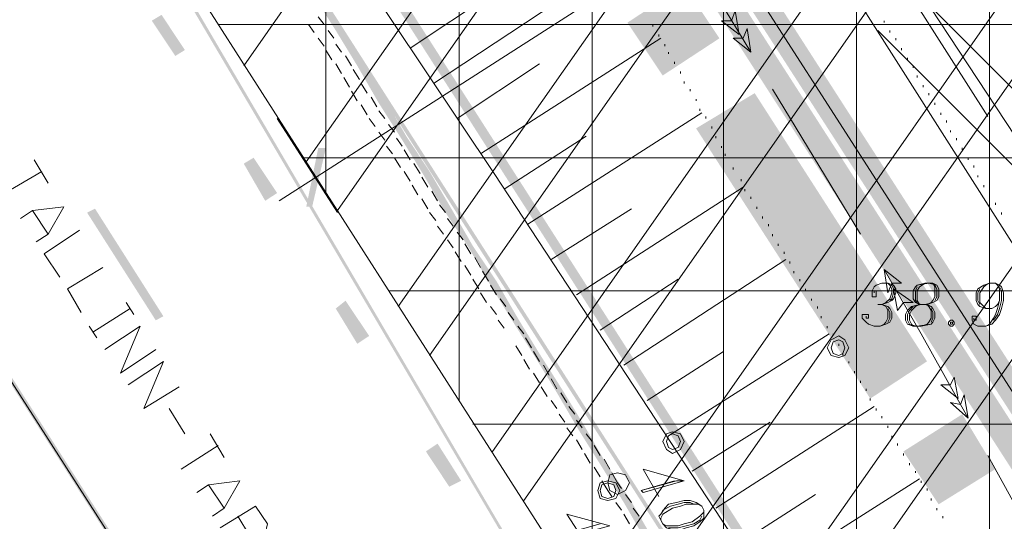
# Model space of a CAD drawing. Units: metres. Extents: x 546738 to 547736, y 6583674 to 6584601.
# Drawn here: x 546824 to 546847, y 6584238 to 6584250 of the extents above; entities that cross this region are included whole.
import ezdxf

# ---------------------------------------------------------------- set-up
doc = ezdxf.new("R2010")
doc.units = ezdxf.units.M
doc.header["$LTSCALE"] = 0.5
doc.layers.add('_GP_DP0446', color=7, linetype='Continuous', transparency=0.7)

# ---------------------------------------------------------------- blocks, each defined once
blk = doc.blocks.new('A$Cfd51c5b1')
at = {"layer": '_GP_DP0446', "lineweight": 5}
for points in [[(-326.076, 105.703), (-194.614, 210.301), (-155.612, 181.737), (-230.22, -43.33)], [(-258.968, -0.23), (-259.379, 0.092), (-259.149, 0.092), (-259.062, 0.322)], [(-258.694, -0.644), (-259.105, -0.322), (-258.875, -0.322), (-258.781, -0.092)], [(-259.105, -3.358), (-259.105, -3.404)], [(-255.561, -5.75), (-255.15, -6.072), (-255.38, -6.072), (-255.474, -6.302)], [(-255.337, -6.209), (-254.876, -6.531), (-255.106, -6.531), (-255.243, -6.716)], [(-254.595, -6.072), (-254.782, -6.118), (-254.826, -6.164), (-254.876, -6.255), (-254.876, -6.44), (-254.826, -6.531), (-254.732, -6.578), (-254.552, -6.578), (-254.415, -6.531), (-254.321, -6.485), (-254.278, -6.394), (-254.278, -6.209), (-254.321, -6.118), (-254.415, -6.072)], [(-253.997, -6.946), (-254.047, -6.992), (-254.047, -7.038), (-253.997, -7.084), (-253.954, -7.084), (-253.91, -7.038), (-253.91, -6.992), (-253.954, -6.946)], [(-253.954, -7.038), (-253.954, -6.992), (-254, -6.992), (-254, -7.038)], [(-256.389, -7.59), (-256.483, -7.405), (-256.62, -7.314), (-256.807, -7.405), (-256.9, -7.59), (-256.807, -7.774), (-256.62, -7.82), (-256.483, -7.774)], [(-256.483, -7.59), (-256.533, -7.451), (-256.62, -7.405), (-256.757, -7.451), (-256.807, -7.59), (-256.757, -7.727), (-256.62, -7.774), (-256.533, -7.727)], [(-253.817, -8.786), (-254.228, -8.464), (-253.997, -8.464), (-253.91, -8.279)], [(-253.586, -9.246), (-253.997, -8.877), (-253.767, -8.923), (-253.68, -8.694)], [(-260.258, -9.797), (-260.345, -9.614), (-260.532, -9.568), (-260.669, -9.614), (-260.762, -9.797), (-260.669, -9.982), (-260.532, -10.073), (-260.345, -9.982)], [(-260.345, -9.797), (-260.395, -9.66), (-260.532, -9.614), (-260.625, -9.66), (-260.669, -9.797), (-260.625, -9.936), (-260.532, -9.982), (-260.395, -9.936)], [(-261.541, -10.764), (-261.634, -10.579), (-261.821, -10.533), (-262.002, -10.579), (-262.052, -10.764), (-262.002, -10.947), (-261.821, -11.04), (-261.634, -10.947)], [(-261.771, -10.947), (-261.865, -10.764), (-262.052, -10.717), (-262.232, -10.764), (-262.282, -10.947), (-262.232, -11.132), (-262.052, -11.177), (-261.865, -11.132)], [(-261.865, -10.947), (-261.909, -10.809), (-262.052, -10.764), (-262.189, -10.809), (-262.232, -10.947), (-262.189, -11.086), (-262.052, -11.132), (-261.909, -11.086)], [(-259.84, -11.316), (-259.977, -11.223), (-260.114, -11.177), (-260.258, -11.177), (-260.438, -11.223), (-260.625, -11.269), (-260.713, -11.362), (-260.806, -11.499), (-260.856, -11.545), (-260.806, -11.638), (-260.762, -11.729), (-260.669, -11.821), (-260.532, -11.867), (-260.345, -11.867), (-260.208, -11.821), (-260.027, -11.775), (-259.89, -11.684), (-259.797, -11.591), (-259.797, -11.408)]]:
    blk.add_lwpolyline(points, close=True, dxfattribs=at)
for points in [[(-350.364, 130.036), (-346.365, 123.182), (-342.223, 116.42), (-337.9, 109.751), (-333.483, 103.173), (-330.586, 98.757), (-327.777, 94.249), (-324.189, 88.224), (-320.377, 82.29), (-316.421, 76.448), (-310.528, 67.663), (-293.466, 40.892), (-282.197, 22.999), (-273.551, 9.705), (-264.718, -3.496), (-255.056, -18.215)], [(-269.776, -4.14), (-225.984, 23.919)], [(-260.856, 2.714), (-259.61, 0.874), (-258.694, -0.644)], [(-266.144, -1.38), (-261.821, 1.472), (-261.821, 1.518)], [(-255.287, 1.242), (-253.125, -2.162)], [(-266.693, -0.552), (-264.762, 0.736)], [(-254.689, 0.736), (-252.484, -2.622)], [(-268.948, -0.184), (-269.085, 0)], [(-268.854, 0.184), (-268.717, 0)], [(-260.993, -0.046), (-260.993, 0)], [(-255.561, 0.046), (-255.561, 0.092)], [(-268.624, -0.138), (-268.487, -0.322)], [(-260.856, -0.276), (-260.856, -0.23)], [(-255.424, -0.184), (-255.424, -0.138)], [(-268.717, -0.506), (-268.854, -0.322)], [(-268.443, -0.46), (-268.306, -0.644)], [(-265.042, -3.036), (-260.806, -0.322)], [(-260.713, -0.506), (-260.713, -0.46)], [(-255.287, -0.368), (-255.287, -0.322)], [(-268.536, -0.828), (-268.674, -0.598)], [(-260.625, -0.69), (-260.625, -0.644)], [(-255.15, -0.598), (-255.15, -0.552)], [(-268.306, -1.15), (-268.443, -0.92)], [(-268.213, -0.736), (-268.076, -0.966)], [(-265.59, -2.208), (-263.659, -0.92)], [(-260.488, -0.92), (-260.488, -0.874)], [(-255.013, -0.828), (-255.013, -0.782)], [(-268.032, -1.058), (-267.889, -1.288)], [(-260.345, -1.15), (-260.345, -1.104)], [(-254.876, -1.012), (-254.876, -0.966)], [(-268.119, -1.472), (-268.256, -1.242)], [(-267.845, -1.38), (-267.708, -1.61)], [(-260.258, -1.38), (-260.258, -1.334)], [(-254.782, -1.242), (-254.782, -1.196)], [(-267.938, -1.794), (-268.076, -1.564)], [(-260.114, -1.564), (-260.114, -1.518)], [(-258.183, -1.518), (-256.115, -4.922)], [(-254.645, -1.472), (-254.645, -1.426)], [(-254.508, -1.656), (-254.508, -1.61)], [(-267.615, -1.702), (-267.478, -1.932)], [(-259.977, -1.794), (-259.977, -1.748)], [(-254.365, -1.886), (-254.365, -1.84)], [(-267.708, -2.116), (-267.845, -1.886)], [(-267.434, -2.024), (-267.291, -2.208)], [(-263.933, -4.692), (-259.84, -2.07)], [(-259.89, -2.024), (-259.89, -1.978)], [(-254.228, -2.116), (-254.228, -2.07)], [(-269.82, -2.208), (-268.399, -4.416)], [(-267.521, -2.392), (-267.658, -2.208)], [(-259.747, -2.208), (-259.747, -2.162)], [(-254.091, -2.3), (-254.091, -2.254)], [(-267.291, -2.714), (-267.434, -2.53)], [(-267.203, -2.346), (-267.06, -2.53)], [(-259.61, -2.438), (-259.61, -2.392)], [(-253.997, -2.53), (-253.997, -2.484)], [(-267.017, -2.668), (-266.88, -2.852)], [(-264.487, -3.863), (-262.556, -2.622)], [(-259.516, -2.668), (-259.516, -2.622)], [(-253.86, -2.714), (-253.86, -2.668)], [(-267.11, -3.036), (-267.247, -2.852)], [(-266.836, -2.944), (-266.693, -3.174)], [(-259.379, -2.898), (-259.379, -2.852)], [(-253.723, -2.944), (-253.723, -2.898)], [(-275.526, -3.174), (-275.202, -3.726)], [(-266.923, -3.358), (-267.06, -3.128)], [(-259.292, -3.082), (-259.292, -3.036)], [(-253.586, -3.174), (-253.586, -3.128)], [(-275.345, -3.45), (-276.217, -3.956)], [(-266.693, -3.68), (-266.836, -3.45)], [(-266.605, -3.266), (-266.462, -3.496)], [(-253.449, -3.358), (-253.449, -3.311)], [(-266.419, -3.587), (-266.281, -3.818)], [(-258.918, -3.68), (-258.918, -3.634)], [(-253.356, -3.587), (-253.356, -3.542)], [(-266.512, -4.002), (-266.649, -3.772)], [(-266.188, -3.91), (-266.051, -4.14)], [(-262.787, -6.348), (-258.875, -3.818)], [(-258.831, -3.91), (-258.831, -3.863)], [(-253.219, -3.818), (-253.219, -3.772)], [(-266.281, -4.324), (-266.419, -4.094)], [(-258.694, -4.094), (-258.694, -4.048)], [(-253.082, -4.002), (-253.082, -3.956)], [(-275.85, -4.554), (-275.569, -4.37), (-274.834, -4.278), (-275.202, -4.922), (-275.482, -5.106)], [(-275.569, -4.37), (-275.202, -4.922)], [(-266.007, -4.232), (-265.864, -4.416)], [(-263.385, -5.52), (-261.497, -4.324)], [(-258.551, -4.324), (-258.551, -4.278)], [(-252.945, -4.232), (-252.945, -4.186)], [(-266.095, -4.6), (-266.238, -4.416)], [(-265.821, -4.554), (-265.683, -4.738)], [(-258.414, -4.554), (-258.414, -4.508)], [(-252.801, -4.462), (-252.801, -4.416)], [(-274.467, -4.83), (-275.295, -5.382), (-274.928, -5.933)], [(-265.914, -4.922), (-266.051, -4.738)], [(-258.277, -4.738), (-258.277, -4.692)], [(-265.683, -5.244), (-265.821, -5.059)], [(-265.59, -4.876), (-265.453, -5.059)], [(-258.183, -4.968), (-258.183, -4.922)], [(-265.409, -5.152), (-265.266, -5.382)], [(-258.046, -5.198), (-258.046, -5.152)], [(-265.497, -5.566), (-265.64, -5.335)], [(-265.179, -5.474), (-265.042, -5.704)], [(-261.678, -8.003), (-257.866, -5.52)], [(-257.909, -5.382), (-257.909, -5.335)], [(-273.919, -5.704), (-274.747, -6.209), (-274.423, -6.762)], [(-265.266, -5.888), (-265.409, -5.658)], [(-257.772, -5.612), (-257.772, -5.566)], [(-255.561, -5.75), (-254.689, -7.268), (-253.586, -9.246)], [(-265.085, -6.209), (-265.223, -5.979)], [(-264.992, -5.796), (-264.855, -6.026)], [(-262.232, -7.176), (-260.395, -5.979)], [(-257.679, -5.842), (-257.679, -5.796)], [(-257.542, -6.026), (-257.542, -5.979)], [(-264.811, -6.118), (-264.668, -6.348)], [(-257.405, -6.255), (-257.405, -6.209)], [(-255.791, -6.302), (-255.791, -6.255), (-255.748, -6.255), (-255.748, -6.394), (-255.841, -6.394), (-255.841, -6.255), (-255.791, -6.164), (-255.748, -6.118), (-255.611, -6.072), (-255.474, -6.072), (-255.337, -6.118), (-255.287, -6.209), (-255.287, -6.302), (-255.337, -6.44), (-255.38, -6.485), (-255.474, -6.531), (-255.611, -6.578), (-255.474, -6.624), (-255.424, -6.67), (-255.38, -6.762), (-255.38, -6.9), (-255.424, -6.992), (-255.517, -7.038), (-255.654, -7.084), (-255.791, -7.084), (-255.928, -7.038), (-255.978, -6.992), (-256.072, -6.9), (-256.072, -6.808), (-255.928, -6.808), (-255.928, -6.9), (-255.978, -6.9), (-255.978, -6.853)], [(-255.474, -6.072), (-255.424, -6.118), (-255.38, -6.209), (-255.38, -6.302), (-255.424, -6.44), (-255.517, -6.531), (-255.611, -6.578), (-255.704, -6.578)], [(-255.38, -6.118), (-255.337, -6.209), (-255.337, -6.302), (-255.38, -6.44), (-255.424, -6.485)], [(-254.595, -6.072), (-254.732, -6.164), (-254.782, -6.255), (-254.782, -6.485), (-254.732, -6.578), (-254.919, -6.624), (-255.013, -6.716), (-255.056, -6.808), (-255.056, -6.946), (-255.013, -7.038), (-254.876, -7.084), (-254.689, -7.084), (-254.458, -7.038), (-254.415, -6.992), (-254.365, -6.9), (-254.365, -6.762), (-254.415, -6.67), (-254.458, -6.624), (-254.552, -6.578), (-254.458, -6.531), (-254.415, -6.485), (-254.365, -6.394), (-254.365, -6.164), (-254.415, -6.072)], [(-254.782, -6.164), (-254.826, -6.255), (-254.826, -6.485), (-254.782, -6.531)], [(-254.321, -6.118), (-254.508, -6.072), (-254.782, -6.118)], [(-254.365, -6.485), (-254.321, -6.394), (-254.321, -6.209), (-254.365, -6.118)], [(-252.851, -6.485), (-252.895, -6.578), (-252.945, -6.624), (-253.032, -6.67), (-253.169, -6.67), (-253.312, -6.624), (-253.356, -6.578), (-253.399, -6.485), (-253.399, -6.302), (-253.356, -6.209), (-253.219, -6.118), (-253.082, -6.072), (-252.945, -6.072), (-252.851, -6.118), (-252.801, -6.164), (-252.758, -6.302), (-252.758, -6.485), (-252.801, -6.67), (-252.851, -6.808), (-252.945, -6.946), (-253.032, -7.038), (-253.169, -7.084), (-253.356, -7.084), (-253.449, -7.038), (-253.493, -6.946), (-253.493, -6.853), (-253.399, -6.853), (-253.399, -6.946), (-253.449, -6.946), (-253.449, -6.9)], [(-253.312, -6.578), (-253.356, -6.485), (-253.356, -6.302), (-253.312, -6.209)], [(-253.169, -6.67), (-253.219, -6.624), (-253.312, -6.531), (-253.312, -6.302), (-253.219, -6.164), (-253.169, -6.118), (-253.082, -6.072)], [(-252.945, -6.072), (-252.895, -6.118), (-252.851, -6.209), (-252.851, -6.485), (-252.895, -6.67), (-252.945, -6.808), (-252.988, -6.9), (-253.082, -7.038), (-253.169, -7.084)], [(-252.851, -6.164), (-252.801, -6.255), (-252.801, -6.485), (-252.851, -6.67), (-252.895, -6.808), (-252.988, -6.946)], [(-264.899, -6.531), (-265.042, -6.302)], [(-264.581, -6.44), (-264.444, -6.624)], [(-257.268, -6.485), (-257.268, -6.44)], [(-273.271, -6.67), (-274.149, -7.222)], [(-273.364, -6.531), (-273.184, -6.808)], [(-264.668, -6.808), (-264.811, -6.624)], [(-257.124, -6.67), (-257.124, -6.624)], [(-255.611, -6.578), (-255.517, -6.624), (-255.474, -6.716), (-255.474, -6.9), (-255.517, -6.992), (-255.561, -7.038), (-255.654, -7.084)], [(-255.474, -6.67), (-255.424, -6.762), (-255.424, -6.9), (-255.474, -6.992)], [(-254.876, -6.624), (-254.963, -6.716), (-255.013, -6.808), (-255.013, -6.946), (-254.963, -7.038)], [(-254.732, -6.578), (-254.826, -6.624), (-254.919, -6.716), (-254.963, -6.808), (-254.963, -6.946), (-254.919, -7.038), (-254.876, -7.084)], [(-254.826, -6.531), (-254.689, -6.578), (-254.919, -6.624)], [(-254.689, -7.084), (-254.552, -7.038), (-254.508, -6.992), (-254.458, -6.9), (-254.458, -6.716), (-254.508, -6.624), (-254.552, -6.578)], [(-254.458, -6.624), (-254.595, -6.578), (-254.415, -6.531)], [(-254.458, -6.992), (-254.415, -6.9), (-254.415, -6.762), (-254.458, -6.67)], [(-264.394, -6.762), (-264.257, -6.946)], [(-257.037, -6.9), (-257.037, -6.853)], [(-274.236, -7.084), (-274.056, -7.36)], [(-273.869, -7.636), (-273.04, -7.084), (-273.501, -8.188), (-272.673, -7.636)], [(-264.487, -7.129), (-264.624, -6.946)], [(-264.164, -7.084), (-264.026, -7.268)], [(-256.9, -7.129), (-256.9, -7.084)], [(-255.013, -7.038), (-254.782, -7.084), (-254.458, -7.038)], [(-263.983, -7.36), (-263.846, -7.59)], [(-260.625, -9.66), (-256.85, -7.268)], [(-256.757, -7.314), (-256.757, -7.268)], [(-264.07, -7.774), (-264.213, -7.544)], [(-256.62, -7.544), (-256.62, -7.498)], [(-263.796, -7.681), (-263.659, -7.911)], [(-261.13, -8.831), (-259.336, -7.681)], [(-256.533, -7.774), (-256.533, -7.727)], [(-273.321, -8.464), (-272.492, -7.911), (-272.953, -9.016), (-272.125, -8.51)], [(-263.889, -8.096), (-264.026, -7.866)], [(-263.566, -8.003), (-263.428, -8.234)], [(-256.389, -7.957), (-256.389, -7.911)], [(-263.659, -8.418), (-263.796, -8.188)], [(-263.385, -8.325), (-263.248, -8.555)], [(-256.252, -8.188), (-256.252, -8.142)], [(-263.478, -8.74), (-263.615, -8.51)], [(-256.115, -8.418), (-256.115, -8.372)], [(-255.978, -8.601), (-255.978, -8.555)], [(-263.154, -8.647), (-263.017, -8.877)], [(-255.885, -8.831), (-255.885, -8.786)], [(-272.355, -9.016), (-271.988, -9.614)], [(-263.248, -9.016), (-263.385, -8.831)], [(-262.968, -8.97), (-262.83, -9.153)], [(-259.516, -11.362), (-255.791, -8.97)], [(-255.748, -9.062), (-255.748, -9.016)], [(-263.061, -9.338), (-263.198, -9.153)], [(-255.611, -9.246), (-255.611, -9.199)], [(-262.874, -9.66), (-263.017, -9.475)], [(-262.787, -9.292), (-262.65, -9.475)], [(-260.071, -10.488), (-258.233, -9.338)], [(-255.474, -9.475), (-255.474, -9.429)], [(-271.39, -9.614), (-271.066, -10.166)], [(-262.556, -9.614), (-262.419, -9.797)], [(-255.38, -9.706), (-255.38, -9.66)], [(-271.203, -9.89), (-272.075, -10.442)], [(-262.65, -9.982), (-262.787, -9.751)], [(-262.369, -9.89), (-262.232, -10.119)], [(-255.243, -9.89), (-255.243, -9.844)], [(-262.463, -10.303), (-262.6, -10.073)], [(-255.106, -10.119), (-255.106, -10.073)], [(-253.125, -10.119), (-251.194, -13.615)], [(-262.232, -10.625), (-262.369, -10.395)], [(-262.139, -10.212), (-262.002, -10.442)], [(-254.963, -10.349), (-254.963, -10.303)], [(-261.958, -10.533), (-261.821, -10.764), (-261.728, -10.901)], [(-260.488, -10.717), (-261.267, -10.947), (-261.223, -10.993), (-260.258, -10.717), (-261.223, -10.442), (-260.856, -11.086)], [(-254.826, -10.533), (-254.826, -10.488)], [(-271.707, -10.993), (-271.433, -10.809), (-270.698, -10.717), (-271.066, -11.362), (-271.34, -11.545)], [(-271.433, -10.809), (-271.066, -11.362)], [(-261.958, -11.086), (-262.052, -10.947), (-262.189, -10.717)], [(-260.258, -10.717), (-260.438, -10.717), (-261.267, -10.947)], [(-258.414, -13.017), (-254.732, -10.671)], [(-254.689, -10.764), (-254.689, -10.717)], [(-261.634, -11.04), (-261.497, -11.223)], [(-258.968, -12.189), (-257.174, -11.04)], [(-254.552, -10.947), (-254.552, -10.901)], [(-271.159, -11.821), (-270.331, -11.316), (-270.05, -11.729), (-270.1, -11.96), (-270.237, -12.051), (-270.468, -12.005), (-270.742, -11.545)], [(-261.728, -11.408), (-261.865, -11.223)], [(-260.027, -11.269), (-260.114, -11.223), (-260.258, -11.223), (-260.395, -11.269), (-260.575, -11.316), (-260.762, -11.408), (-260.806, -11.499)], [(-259.84, -11.316), (-259.934, -11.269), (-260.208, -11.269), (-260.345, -11.316), (-260.532, -11.362), (-260.762, -11.499), (-260.806, -11.591), (-260.806, -11.638)], [(-254.458, -11.177), (-254.458, -11.132)], [(-262.232, -11.729), (-263.061, -11.96), (-263.017, -12.051), (-262.002, -11.775), (-263.017, -11.499), (-262.6, -12.143)], [(-261.541, -11.729), (-261.678, -11.499)], [(-261.454, -11.362), (-261.311, -11.545)], [(-260.762, -11.729), (-260.669, -11.775), (-260.395, -11.775), (-260.258, -11.729), (-260.071, -11.684), (-259.89, -11.545), (-259.797, -11.453), (-259.797, -11.408)], [(-260.625, -11.821), (-260.395, -11.821), (-260.208, -11.775), (-260.027, -11.729), (-259.89, -11.638), (-259.84, -11.545)], [(-254.321, -11.408), (-254.321, -11.362)], [(-254.184, -11.591), (-254.184, -11.545)]]:
    blk.add_lwpolyline(points, dxfattribs=at)
at = {"layer": '_GP_DP0446', "color": 193, "lineweight": 5, "true_color": 0xa15bb8}
blk.add_lwpolyline([(-334.542, 98.941), (-295.217, 130.22), (-133.716, -122.032), (-166.052, -164.258)], close=True, dxfattribs=at)
at = {"layer": '_GP_DP0446', "color": 254, "lineweight": 5, "true_color": 0xdbdbdb}
blk.add_lwpolyline([(-173.091, -168.812), (-202.207, -123.872), (-222.72, -91.812), (-238.823, -66.605), (-253.63, -43.468), (-283.898, 3.864), (-312.004, 47.792), (-335.277, 84.13), (-360.3, 123.274), (-361.907, 125.85)], dxfattribs=at)
at = {"layer": '_GP_DP0446', "color": 54, "lineweight": 5, "true_color": 0x959500}
blk.add_lwpolyline([(-166.052, -164.258), (-334.542, 98.941), (-314.901, 114.58), (-149.906, -143.145)], close=True, dxfattribs=at)
at = {"layer": '_GP_DP0446', "color": 212, "lineweight": 5, "true_color": 0xdd00dd}
for points in [[(-228.146, -35.924), (-259.934, 12.834), (-321.249, 109.566), (-325.111, 106.485), (-311.911, 86.338), (-292.775, 57.037), (-268.767, 20.377), (-230.999, -39.006)], [(-246.821, -7.222), (-258.781, 4.738)], [(-243.513, -12.328), (-255.704, -0.138)]]:
    blk.add_lwpolyline(points, dxfattribs=at)
at = {"layer": '_GP_DP0446', "color": 193, "lineweight": 5, "true_color": 0xa15bb8}
for points in [[(-268.674, -3.956), (-268.674, 88.775)], [(-265.546, -8.831), (-265.546, 83.9)], [(-262.419, -13.708), (-262.419, 79.024)], [(-259.336, -18.583), (-259.336, 74.148)], [(-256.209, -23.459), (-256.209, 69.227)], [(-253.082, -28.335), (-253.082, 64.351)], [(-211.869, 0), (-271.203, 0)], [(-209.844, -3.128), (-269.228, -3.128)], [(-207.863, -6.255), (-267.203, -6.255)], [(-205.839, -9.383), (-265.223, -9.383)]]:
    blk.add_lwpolyline(points, dxfattribs=at)
at = {"layer": '_GP_DP0446', "color": 54, "lineweight": 5, "true_color": 0x959500}
for points in [[(-270.605, -0.966), (-255.106, 21.205)], [(-269.135, -3.22), (-253.63, 18.905)], [(-268.399, -4.37), (-252.895, 17.801)], [(-266.973, -6.624), (-251.468, 15.501)], [(-266.238, -7.774), (-250.733, 14.352)], [(-264.762, -10.027), (-249.263, 12.097)], [(-264.026, -11.177), (-248.528, 10.947)], [(-262.6, -13.477), (-247.102, 8.694)], [(-261.865, -14.582), (-246.366, 7.544)], [(-260.395, -16.881), (-244.89, 5.244)], [(-259.66, -18.031), (-244.155, 4.14)]]:
    blk.add_lwpolyline(points, dxfattribs=at)
at = {"layer": '_GP_DP0446', "color": 185, "lineweight": 5, "true_color": 0x5c4995}
for points in [[(-361.907, 125.942), (-361.907, 125.758), (-202.157, -123.826)], [(-361.907, 125.758), (-202.157, -123.826), (-202.251, -123.872)], [(-258.003, -16.145), (-310.391, 65.593), (-310.298, 65.639)], [(-258.046, -16.237), (-258.003, -16.145), (-310.391, 65.593)], [(-260.027, -19.503), (-308.279, 62.281), (-308.186, 62.327)], [(-260.071, -19.549), (-260.027, -19.503), (-308.279, 62.281)], [(-271.988, -0.598), (-272.766, 0.092), (-272.536, 0.23)], [(-272.212, -0.736), (-271.988, -0.598), (-272.766, 0.092)], [(-269.82, -3.956), (-270.605, -3.266), (-270.374, -3.128)], [(-270.1, -4.14), (-269.82, -3.956), (-270.605, -3.266)], [(-272.492, -6.853), (-274.286, -4.416), (-274.099, -4.324)], [(-272.673, -6.946), (-272.492, -6.853), (-274.286, -4.416)], [(-267.658, -7.314), (-268.443, -6.67), (-268.213, -6.485)], [(-267.938, -7.498), (-267.658, -7.314), (-268.443, -6.67)], [(-265.497, -10.717), (-266.325, -10.027), (-266.051, -9.844)], [(-265.777, -10.855), (-265.497, -10.717), (-266.325, -10.027)]]:
    blk.add_solid(points, dxfattribs=at)
at = {"layer": '_GP_DP0446', "color": 25, "lineweight": 5, "true_color": 0x955c49}
for points in [[(-230.17, -45.261), (-229.666, -44.94), (-327.409, 105.933)], [(-229.666, -44.94), (-327.409, 105.933), (-326.631, 105.794)], [(-230.127, -44.02), (-230.314, -42.639), (-326.494, 105.748)], [(-230.314, -42.639), (-326.494, 105.748), (-325.665, 105.611)], [(-249.494, -98.251), (-361.907, 76.632), (-361.727, 77.506)], [(-250.179, -98.343), (-249.494, -98.251), (-361.907, 76.632)]]:
    blk.add_solid(points, dxfattribs=at)
at = {"layer": '_GP_DP0446', "color": 8, "lineweight": 5, "true_color": 0x757575}
for points in [[(-256.67, -15.317), (-309.195, 66.375), (-309.014, 66.466)], [(-256.85, -15.455), (-256.67, -15.317), (-309.195, 66.375)], [(-268.35, -0.046), (-268.997, 0.736), (-268.854, 0.782)], [(-268.443, -0.138), (-268.35, -0.046), (-268.997, 0.736)], [(-267.801, -0.92), (-268.443, -0.138), (-268.35, -0.046)], [(-267.938, -0.966), (-267.801, -0.92), (-268.443, -0.138)], [(-267.291, -1.748), (-267.938, -0.966), (-267.801, -0.92)], [(-267.434, -1.84), (-267.291, -1.748), (-267.938, -0.966)], [(-266.786, -2.622), (-267.434, -1.84), (-267.291, -1.748)], [(-266.88, -2.714), (-266.786, -2.622), (-267.434, -1.84)], [(-266.238, -3.45), (-266.88, -2.714), (-266.786, -2.622)], [(-266.375, -3.542), (-266.238, -3.45), (-266.88, -2.714)], [(-265.727, -4.324), (-266.375, -3.542), (-266.238, -3.45)], [(-265.864, -4.416), (-265.727, -4.324), (-266.375, -3.542)], [(-265.223, -5.198), (-265.864, -4.416), (-265.727, -4.324)], [(-265.316, -5.244), (-265.223, -5.198), (-265.864, -4.416)], [(-264.668, -6.026), (-265.316, -5.244), (-265.223, -5.198)], [(-264.811, -6.118), (-264.668, -6.026), (-265.316, -5.244)], [(-264.164, -6.9), (-264.811, -6.118), (-264.668, -6.026)], [(-264.301, -6.946), (-264.164, -6.9), (-264.811, -6.118)], [(-263.659, -7.727), (-264.301, -6.946), (-264.164, -6.9)], [(-263.752, -7.82), (-263.659, -7.727), (-264.301, -6.946)], [(-263.105, -8.601), (-263.752, -7.82), (-263.659, -7.727)], [(-263.248, -8.647), (-263.105, -8.601), (-263.752, -7.82)], [(-262.6, -9.429), (-263.248, -8.647), (-263.105, -8.601)], [(-262.737, -9.521), (-262.6, -9.429), (-263.248, -8.647)], [(-262.095, -10.303), (-262.737, -9.521), (-262.6, -9.429)], [(-262.189, -10.395), (-262.095, -10.303), (-262.737, -9.521)], [(-261.541, -11.132), (-262.189, -10.395), (-262.095, -10.303)], [(-261.678, -11.223), (-261.541, -11.132), (-262.189, -10.395)], [(-261.036, -12.005), (-261.678, -11.223), (-261.541, -11.132)], [(-261.173, -12.097), (-261.036, -12.005), (-261.678, -11.223)]]:
    blk.add_solid(points, dxfattribs=at)
at = {"layer": '_GP_DP0446', "color": 1, "lineweight": 5}
for points in [[(-230.451, -43.514), (-229.94, -43.192), (-282.976, 38.178)], [(-229.94, -43.192), (-282.976, 38.178), (-282.197, 38.04)]]:
    blk.add_solid(points, dxfattribs=at)
at = {"layer": '_GP_DP0446', "color": 117, "lineweight": 5, "true_color": 0x387163}
for points in [[(-259.429, -0.322), (-261.591, 0.046), (-260.258, 0.92)], [(-260.762, -1.196), (-259.429, -0.322), (-261.591, 0.046)], [(-254.552, -7.911), (-259.977, -2.438), (-258.601, -1.61)], [(-255.885, -8.786), (-254.552, -7.911), (-259.977, -2.438)], [(-252.945, -10.442), (-255.106, -10.027), (-253.723, -9.153)], [(-254.278, -11.269), (-252.945, -10.442), (-255.106, -10.027)]]:
    blk.add_solid(points, dxfattribs=at)
at = {"layer": '_GP_DP0446', "lineweight": 5}
for points in [[(-268.854, -2.898), (-268.997, -4.278), (-269.135, -4.278)], [(-268.674, -2.898), (-268.854, -2.898), (-268.997, -4.278)]]:
    blk.add_solid(points, dxfattribs=at)

msp = doc.modelspace()

# ---------------------------------------------------------------- block references
at = {"layer": '_GP_DP0446'}
msp.add_blockref('A$Cfd51c5b1', (547099.952, 6584249.998), dxfattribs=at)

doc.saveas('drawing.dxf')
